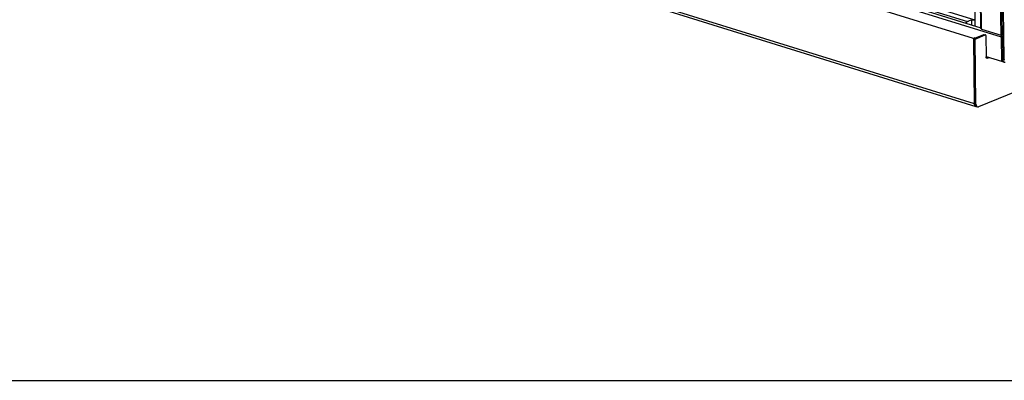
# Model space of a CAD drawing. Units: millimetres. Extents: x 0 to 7000, y 0 to 4950.
# Drawn here: x 1813 to 2862, y 0 to 385 of the extents above; entities that cross this region are included whole.
import ezdxf

# ---------------------------------------------------------------- set-up
doc = ezdxf.new("R2010")
doc.units = ezdxf.units.MM
doc.header["$LTSCALE"] = 385
for name, color, linetype in [('INC-07008008358-2DTEKST', 7, 'CONTINUOUS'), ('P058A00000000TEKEN', 7, 'CONTINUOUS'), ('P115I00008300TEKEN', 7, 'CONTINUOUS'), ('P147I07000000TEKEN', 7, 'CONTINUOUS'), ('P148A00008300TEKEN', 7, 'CONTINUOUS'), ('P158I00000000TEKEN', 7, 'CONTINUOUS'), ('P420I07000000TEKEN', 7, 'CONTINUOUS'), ('P423I00008300TEKEN', 7, 'CONTINUOUS')]:
    doc.layers.add(name, color=color, linetype=linetype)

msp = doc.modelspace()

# ---------------------------------------------------------------- linework, layer by layer
at = {"layer": 'INC-07008008358-2DTEKST', "color": 5, "linetype": 'Continuous'}
msp.add_line((0, 0), (7000, 0), dxfattribs=at)
at = {"layer": 'P058A00000000TEKEN', "color": 5, "linetype": 'Continuous'}
for p, q in [((2829.818, 364.77), (2840.515, 369.135)), ((2831.305, 364.308), (2842.002, 368.673)), ((2840.515, 369.135), (2842.002, 368.673)), ((2840.823, 369.156), (2842.31, 368.694)), ((2842.682, 368.012), (2842.959, 345.131)), ((2831.305, 364.308), (2829.818, 364.77)), ((2830.662, 295.194), (2829.818, 364.77)), ((2832.149, 294.732), (2831.305, 364.308)), ((2843.11, 344.385), (2844.731, 345.046)), ((2844.319, 343.809), (2843.241, 344.144)), ((2844.319, 343.809), (2846.218, 344.584)), ((2892.364, 315.551), (2834.868, 292.088)), ((2830.662, 295.194), (2832.149, 294.732)), ((2832.149, 292.466), (2833.636, 292.004))]:
    msp.add_line(p, q, dxfattribs=at)
for points in [[(2840.515, 369.135), (2840.61, 369.174), (2840.725, 369.187), (2840.823, 369.156)], [(2842.31, 368.694), (2842.212, 368.725), (2842.097, 368.712), (2842.002, 368.673)]]:
    msp.add_open_spline(points, degree=3, dxfattribs=at)
for points, knots in [([(2842.682, 368.012), (2842.681, 368.093), (2842.659, 368.354), (2842.488, 368.639), (2842.31, 368.694)], [0, 0, 0, 0, 0.30377144, 1, 1, 1, 1]), ([(2843.101, 344.376), (2843.078, 344.431), (2842.994, 344.674), (2842.962, 344.934), (2842.959, 345.131)], [0, 0, 0, 0, 0.23340402, 1, 1, 1, 1]), ([(2843.703, 343.767), (2843.638, 343.787), (2843.371, 343.91), (2843.187, 344.17), (2843.101, 344.376)], [0, 0, 0, 0, 0.23298687, 1, 1, 1, 1]), ([(2844.319, 343.809), (2844.268, 343.788), (2844.07, 343.723), (2843.849, 343.722), (2843.703, 343.767)], [0, 0, 0, 0, 0.26767694, 1, 1, 1, 1]), ([(2832.149, 292.466), (2831.694, 292.607), (2830.838, 293.467), (2830.669, 294.584), (2830.662, 295.194)], [0, 0, 0, 0, 0.43850034, 1, 1, 1, 1]), ([(2832.149, 294.732), (2832.156, 294.122), (2832.325, 293.005), (2833.181, 292.145), (2833.636, 292.004)], [0, 0, 0, 0, 0.56149966, 1, 1, 1, 1]), ([(2833.636, 292.004), (2833.731, 291.974), (2834.141, 291.888), (2834.575, 291.968), (2834.868, 292.088)], [0, 0, 0, 0, 0.23981733, 1, 1, 1, 1])]:
    msp.add_open_spline(points, degree=3, knots=knots, dxfattribs=at)
at = {"layer": 'P115I00008300TEKEN', "color": 5, "linetype": 'Continuous'}
for p, q in [((2252.702, 564.494), (2831.005, 384.781)), ((2255.651, 559.211), (2823.055, 382.885)), ((2827.742, 379.432), (2827.678, 384.765))]:
    msp.add_line(p, q, dxfattribs=at)
for points, knots in [([(2821.336, 381.418), (2821.474, 381.539), (2822.042, 382.034), (2822.617, 382.521), (2823.055, 382.885)], [0, 0, 0, 0, 0.24409737, 1, 1, 1, 1]), ([(2823.055, 382.885), (2823.358, 383.137), (2824.061, 383.548), (2825.596, 384.213), (2826.83, 384.58), (2827.678, 384.765)], [0, 0, 0, 0, 0.23550112, 0.48146585, 1, 1, 1, 1]), ([(2827.678, 384.765), (2827.957, 384.826), (2829.065, 384.988), (2830.195, 384.906), (2831.016, 384.777)], [0, 0, 0, 0, 0.25617783, 1, 1, 1, 1])]:
    msp.add_open_spline(points, degree=3, knots=knots, dxfattribs=at)
at = {"layer": 'P147I07000000TEKEN', "color": 5, "linetype": 'Continuous'}
msp.add_line((2823.059, 1040.061), (2831.083, 378.394), dxfattribs=at)
at = {"layer": 'P148A00008300TEKEN', "color": 5, "linetype": 'Continuous'}
for p, q in [((2829.446, 364.886), (2204.098, 559.218)), ((2830.662, 295.194), (2204.57, 489.758)), ((2206.057, 487.03), (2832.149, 292.466)), ((2830.783, 365.431), (2829.446, 364.886)), ((2830.662, 295.194), (2829.824, 364.303))]:
    msp.add_line(p, q, dxfattribs=at)
for centre, radius, start, end in [((2829.122, 364.286), 0.702, 24.982972, 34.383787), ((2834.793, 295.153), 4.125, 190.435093, 190.779741), ((2833.775, 294.857), 3.063, 202.167122, 202.8384), ((2833.041, 294.447), 2.221, 216.725325, 217.702949), ((2832.684, 294.092), 1.715, 234.59277, 235.844593)]:
    msp.add_arc(centre, radius, start, end, dxfattribs=at)
for points, knots in [([(2829.701, 364.682), (2829.684, 364.707), (2829.616, 364.793), (2829.523, 364.862), (2829.446, 364.886)], [0, 0, 0, 0, 0.27265404, 1, 1, 1, 1]), ([(2830.741, 294.381), (2830.752, 294.321), (2830.801, 294.09), (2830.872, 293.863), (2830.938, 293.701)], [0, 0, 0, 0, 0.25904397, 1, 1, 1, 1]), ([(2830.952, 293.668), (2830.973, 293.617), (2831.06, 293.426), (2831.168, 293.244), (2831.261, 293.119)], [0, 0, 0, 0, 0.25990428, 1, 1, 1, 1])]:
    msp.add_open_spline(points, degree=3, knots=knots, dxfattribs=at)
for points in [[(2829.824, 364.303), (2829.823, 364.399), (2829.798, 364.495), (2829.758, 364.582)], [(2830.783, 365.431), (2830.875, 365.403), (2830.956, 365.335), (2831.015, 365.259)], [(2830.662, 295.194), (2830.665, 294.93), (2830.688, 294.665), (2830.736, 294.406)], [(2831.284, 293.089), (2831.4, 292.94), (2831.537, 292.804), (2831.691, 292.694)], [(2831.721, 292.673), (2831.852, 292.584), (2831.998, 292.513), (2832.149, 292.466)]]:
    msp.add_open_spline(points, degree=3, dxfattribs=at)
at = {"layer": 'P158I00000000TEKEN', "color": 5, "linetype": 'Continuous'}
msp.add_line((2861.33, 395.772), (2861.97, 343.007), dxfattribs=at)
for points in [[(2861.97, 343.007), (2861.972, 342.78), (2862.005, 342.55), (2862.079, 342.336)], [(2862.079, 342.336), (2862.142, 342.157), (2862.239, 341.981), (2862.375, 341.848)]]:
    msp.add_open_spline(points, degree=3, dxfattribs=at)
at = {"layer": 'P420I07000000TEKEN', "color": 5, "linetype": 'Continuous'}
for p, q in [((2837.49, 375.523), (2829.461, 1037.66)), ((2838.153, 375.002), (2830.124, 1037.138)), ((2858.973, 368.532), (2850.944, 1030.668)), ((2860.31, 369.077), (2852.281, 1031.214)), ((2838.153, 375.002), (2858.973, 368.532)), ((2860.31, 369.077), (2858.973, 368.532))]:
    msp.add_line(p, q, dxfattribs=at)
msp.add_open_spline([(2837.49, 375.523), (2837.492, 375.335), (2837.802, 375.124), (2838.058, 375.031), (2838.153, 375.002)], degree=3, knots=[0, 0, 0, 0, 0.65578272, 1, 1, 1, 1], dxfattribs=at)
at = {"layer": 'P423I00008300TEKEN', "color": 5, "linetype": 'Continuous'}
for p, q in [((2197.212, 572.319), (2858.995, 366.664)), ((2221.227, 567.912), (2837.479, 376.406)), ((2858.995, 366.664), (2861.67, 367.755)), ((2860.376, 369.29), (2860.926, 369.12)), ((2861.97, 343.007), (2861.67, 367.755)), ((2858.995, 366.664), (2859.312, 340.515)), ((2860.332, 367.21), (2860.65, 341.06)), ((2842.954, 345.598), (2859.312, 340.515)), ((2859.312, 340.515), (2860.65, 341.06)), ((2859.438, 340.566), (2862.12, 339.733)), ((2860.633, 342.461), (2861.97, 343.007))]:
    msp.add_line(p, q, dxfattribs=at)
for centre, radius, start, end in [((2862.159, 366.643), 3.167, 157.275175, 162.744863), ((2862.036, 366.695), 3.034, 151.459372, 157.294024), ((2861.814, 366.817), 2.78, 145.294096, 151.479695)]:
    msp.add_arc(centre, radius, start, end, dxfattribs=at)
for points, knots in [([(2859.134, 367.582), (2859.064, 367.358), (2859.004, 367.05), (2858.994, 366.739), (2858.995, 366.664)], [0, 0, 0, 0, 0.75708355, 1, 1, 1, 1]), ([(2860.31, 369.077), (2860.274, 369.063), (2860.126, 368.994), (2859.992, 368.899), (2859.898, 368.817)], [0, 0, 0, 0, 0.23651636, 1, 1, 1, 1]), ([(2860.926, 369.12), (2860.78, 369.165), (2860.559, 369.164), (2860.361, 369.099), (2860.31, 369.077)], [0, 0, 0, 0, 0.73202965, 1, 1, 1, 1]), ([(2861.67, 367.755), (2861.666, 368.06), (2861.581, 368.619), (2861.154, 369.049), (2860.926, 369.12)], [0, 0, 0, 0, 0.56150766, 1, 1, 1, 1]), ([(2860.633, 342.461), (2860.637, 342.136), (2860.701, 341.52), (2860.992, 340.69), (2861.464, 340.055), (2861.899, 339.801), (2862.12, 339.733)], [0, 0, 0, 0, 0.29523907, 0.55857265, 0.78981173, 1, 1, 1, 1]), ([(2861.97, 343.007), (2861.973, 342.702), (2862.058, 342.143), (2862.486, 341.713), (2862.713, 341.643)], [0, 0, 0, 0, 0.56150775, 1, 1, 1, 1]), ([(2862.12, 339.733), (2862.215, 339.703), (2862.625, 339.617), (2863.059, 339.697), (2863.352, 339.817)], [0, 0, 0, 0, 0.23985536, 1, 1, 1, 1])]:
    msp.add_open_spline(points, degree=3, knots=knots, dxfattribs=at)
msp.add_open_spline([(2859.898, 368.817), (2859.757, 368.696), (2859.634, 368.553), (2859.528, 368.4)], degree=3, dxfattribs=at)

doc.saveas('drawing.dxf')
